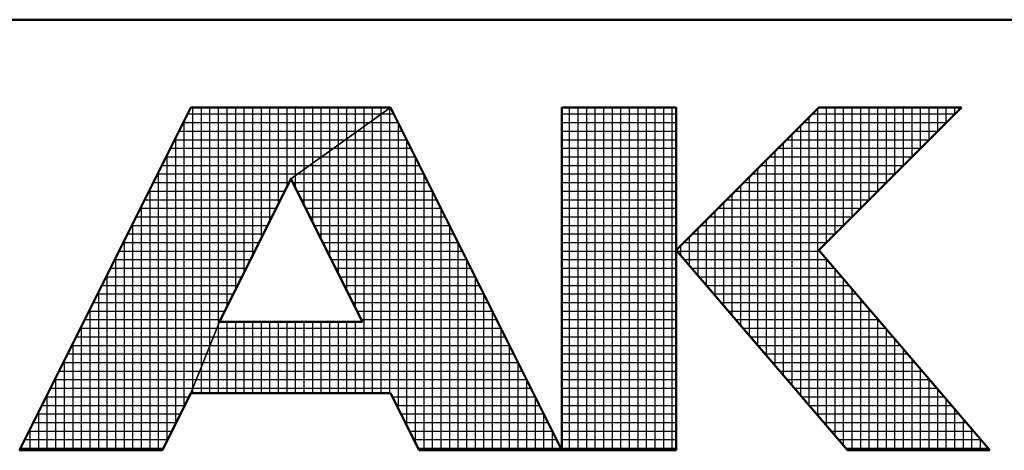
# Model space of a CAD drawing. Units: millimetres. Extents: x 0 to 448, y 0 to 297.
# Drawn here: x 209 to 221, y 1 to 6 of the extents above; entities that cross this region are included whole.
import ezdxf

# ---------------------------------------------------------------- set-up
doc = ezdxf.new("R2010")
doc.units = ezdxf.units.MM
doc.header["$LTSCALE"] = 0.187469
doc.layers.add('NoLayerName_001', color=7, linetype='Continuous')

# ---------------------------------------------------------------- blocks, each defined once
blk = doc.blocks.new('JZB_0001')
at = {"layer": 'NoLayerName_001', "color": 6, "linetype": 'Continuous', "lineweight": 50}
for p, q in [((406.151, 6.583), (122.426, 6.583)), ((209.928, 5.558), (207.928, 1.558)), ((212.261, 5.558), (209.928, 5.558)), ((214.261, 1.558), (212.261, 5.558)), ((214.261, 5.558), (214.261, 1.558)), ((215.595, 5.558), (214.261, 5.558)), ((215.595, 1.558), (215.595, 5.558)), ((217.261, 5.558), (215.595, 3.892)), ((218.928, 5.558), (217.261, 3.892)), ((217.261, 5.558), (218.928, 5.558)), ((211.095, 4.725), (210.261, 3.058)), ((211.933, 3.058), (211.095, 4.725)), ((215.595, 3.892), (217.595, 1.558)), ((219.261, 1.558), (217.261, 3.892)), ((210.261, 3.058), (211.933, 3.058)), ((209.595, 1.558), (209.928, 2.225)), ((209.928, 2.225), (212.261, 2.225)), ((212.261, 2.225), (212.595, 1.558)), ((207.928, 1.558), (209.595, 1.558)), ((212.595, 1.558), (214.261, 1.558)), ((214.261, 1.558), (215.595, 1.558)), ((217.595, 1.558), (219.261, 1.558))]:
    blk.add_line(p, q, dxfattribs=at)
at = {"layer": 'NoLayerName_001', "color": 6, "linetype": 'Continuous', "lineweight": 25}
for p, q in [((207.928, 1.558), (209.928, 5.558)), ((207.928, 1.558), (209.928, 5.558)), ((207.928, 1.558), (209.928, 5.558)), ((209.928, 5.558), (212.261, 5.558)), ((209.928, 5.558), (212.261, 5.558)), ((209.928, 5.558), (212.261, 5.558)), ((209.951, 2.282), (209.951, 5.558)), ((210.051, 2.532), (210.051, 5.558)), ((210.151, 2.782), (210.151, 5.558)), ((210.251, 3.032), (210.251, 5.558)), ((210.351, 3.237), (210.351, 5.558)), ((210.451, 3.437), (210.451, 5.558)), ((210.551, 3.637), (210.551, 5.558)), ((210.651, 3.837), (210.651, 5.558)), ((210.751, 4.037), (210.751, 5.558)), ((210.851, 4.237), (210.851, 5.558)), ((210.951, 4.437), (210.951, 5.558)), ((211.051, 4.637), (211.051, 5.558)), ((212.261, 5.558), (211.095, 4.725)), ((212.261, 5.558), (211.095, 4.725)), ((212.261, 5.558), (211.095, 4.725)), ((211.095, 4.725), (212.261, 5.558)), ((211.095, 4.725), (212.261, 5.558)), ((211.095, 4.725), (212.261, 5.558)), ((211.151, 4.765), (211.151, 5.558)), ((211.251, 4.836), (211.251, 5.558)), ((211.351, 4.908), (211.351, 5.558)), ((211.451, 4.979), (211.451, 5.558)), ((211.551, 5.051), (211.551, 5.558)), ((211.651, 5.122), (211.651, 5.558)), ((211.751, 5.194), (211.751, 5.558)), ((211.851, 5.265), (211.851, 5.558)), ((211.951, 5.336), (211.951, 5.558)), ((212.051, 5.408), (212.051, 5.558)), ((212.151, 5.479), (212.151, 5.558)), ((212.251, 5.551), (212.251, 5.558)), ((212.251, 2.225), (212.251, 5.551)), ((212.261, 5.558), (214.261, 1.558)), ((212.261, 5.558), (214.261, 1.558)), ((212.261, 5.558), (214.261, 1.558)), ((214.261, 5.558), (215.595, 5.558)), ((214.261, 1.558), (214.261, 5.558)), ((214.261, 5.558), (215.595, 5.558)), ((214.261, 1.558), (214.261, 5.558)), ((214.261, 5.558), (215.595, 5.558)), ((214.261, 1.558), (214.261, 5.558)), ((214.351, 1.558), (214.351, 5.558)), ((214.451, 1.558), (214.451, 5.558)), ((214.551, 1.558), (214.551, 5.558)), ((214.651, 1.558), (214.651, 5.558)), ((214.751, 1.558), (214.751, 5.558)), ((214.851, 1.558), (214.851, 5.558)), ((214.951, 1.558), (214.951, 5.558)), ((215.051, 1.558), (215.051, 5.558)), ((215.151, 1.558), (215.151, 5.558)), ((215.251, 1.558), (215.251, 5.558)), ((215.351, 1.558), (215.351, 5.558)), ((215.451, 1.558), (215.451, 5.558)), ((215.551, 1.558), (215.551, 5.558)), ((215.595, 3.892), (217.261, 5.558)), ((215.595, 3.892), (217.261, 5.558)), ((215.595, 3.892), (217.261, 5.558)), ((215.595, 5.558), (215.595, 1.558)), ((215.595, 5.558), (215.595, 1.558)), ((215.595, 5.558), (215.595, 1.558)), ((217.251, 1.96), (217.251, 5.548)), ((218.928, 5.558), (217.261, 3.892)), ((217.261, 5.558), (218.928, 5.558)), ((218.928, 5.558), (217.261, 3.892)), ((217.261, 5.558), (218.928, 5.558)), ((218.928, 5.558), (217.261, 3.892)), ((217.261, 5.558), (218.928, 5.558)), ((217.351, 3.981), (217.351, 5.558)), ((217.451, 4.081), (217.451, 5.558)), ((217.551, 4.181), (217.551, 5.558)), ((217.651, 4.281), (217.651, 5.558)), ((217.751, 4.381), (217.751, 5.558)), ((217.851, 4.481), (217.851, 5.558)), ((217.951, 4.581), (217.951, 5.558)), ((218.051, 4.681), (218.051, 5.558)), ((218.151, 4.781), (218.151, 5.558)), ((218.251, 4.881), (218.251, 5.558)), ((218.351, 4.981), (218.351, 5.558)), ((218.451, 5.081), (218.451, 5.558)), ((218.551, 5.181), (218.551, 5.558)), ((218.651, 5.281), (218.651, 5.558)), ((218.751, 5.381), (218.751, 5.558)), ((218.851, 5.481), (218.851, 5.558)), ((209.89, 5.483), (212.156, 5.483)), ((212.051, 2.225), (212.051, 5.408)), ((212.151, 2.225), (212.151, 5.479)), ((212.156, 5.483), (212.299, 5.483)), ((214.261, 5.483), (215.595, 5.483)), ((217.151, 2.076), (217.151, 5.448)), ((217.186, 5.483), (218.853, 5.483)), ((209.84, 5.383), (212.016, 5.383)), ((209.851, 2.07), (209.851, 5.404)), ((211.951, 2.225), (211.951, 5.336)), ((212.016, 5.383), (212.349, 5.383)), ((212.351, 2.046), (212.351, 5.38)), ((214.261, 5.383), (215.595, 5.383)), ((217.051, 2.193), (217.051, 5.348)), ((217.086, 5.383), (218.753, 5.383)), ((209.74, 5.183), (211.736, 5.183)), ((209.751, 1.87), (209.751, 5.204)), ((209.79, 5.283), (211.876, 5.283)), ((211.736, 5.183), (212.449, 5.183)), ((211.751, 3.42), (211.751, 5.194)), ((211.851, 3.221), (211.851, 5.265)), ((211.876, 5.283), (212.399, 5.283)), ((212.451, 1.846), (212.451, 5.18)), ((214.261, 5.283), (215.595, 5.283)), ((214.261, 5.183), (215.595, 5.183)), ((216.886, 5.183), (218.553, 5.183)), ((216.951, 2.31), (216.951, 5.248)), ((216.986, 5.283), (218.653, 5.283)), ((209.69, 5.083), (211.596, 5.083)), ((211.596, 5.083), (212.499, 5.083)), ((211.651, 3.619), (211.651, 5.122)), ((214.261, 5.083), (215.595, 5.083)), ((216.786, 5.083), (218.453, 5.083)), ((216.851, 2.426), (216.851, 5.148)), ((209.64, 4.983), (211.456, 4.983)), ((209.651, 1.67), (209.651, 5.004)), ((211.451, 4.017), (211.451, 4.979)), ((211.456, 4.983), (212.549, 4.983)), ((211.551, 3.818), (211.551, 5.051)), ((212.551, 1.646), (212.551, 4.98)), ((214.261, 4.983), (215.595, 4.983)), ((216.651, 2.66), (216.651, 4.948)), ((216.686, 4.983), (218.353, 4.983)), ((216.751, 2.543), (216.751, 5.048)), ((209.59, 4.883), (211.316, 4.883)), ((211.251, 4.415), (211.251, 4.836)), ((211.316, 4.883), (212.599, 4.883)), ((211.351, 4.216), (211.351, 4.908)), ((214.261, 4.883), (215.595, 4.883)), ((216.551, 2.776), (216.551, 4.848)), ((216.586, 4.883), (218.253, 4.883)), ((209.54, 4.783), (211.176, 4.783)), ((209.551, 1.558), (209.551, 4.804)), ((211.095, 4.725), (210.261, 3.058)), ((211.095, 4.725), (210.261, 3.058)), ((211.095, 4.725), (210.261, 3.058)), ((211.933, 3.058), (211.095, 4.725)), ((211.933, 3.058), (211.095, 4.725)), ((211.933, 3.058), (211.095, 4.725)), ((211.151, 4.613), (211.151, 4.765)), ((211.176, 4.783), (212.649, 4.783)), ((212.651, 1.558), (212.651, 4.78)), ((214.261, 4.783), (215.595, 4.783)), ((216.451, 2.893), (216.451, 4.748)), ((216.486, 4.783), (218.153, 4.783)), ((209.451, 1.558), (209.451, 4.604)), ((209.49, 4.683), (211.074, 4.683)), ((211.116, 4.683), (212.699, 4.683)), ((214.261, 4.683), (215.595, 4.683)), ((216.351, 3.01), (216.351, 4.648)), ((216.386, 4.683), (218.053, 4.683)), ((209.44, 4.583), (211.024, 4.583)), ((211.166, 4.583), (212.749, 4.583)), ((212.751, 1.558), (212.751, 4.58)), ((214.261, 4.583), (215.595, 4.583)), ((216.251, 3.126), (216.251, 4.548)), ((216.286, 4.583), (217.953, 4.583)), ((209.34, 4.383), (210.924, 4.383)), ((209.351, 1.558), (209.351, 4.404)), ((209.39, 4.483), (210.974, 4.483)), ((211.216, 4.483), (212.799, 4.483)), ((211.267, 4.383), (212.849, 4.383)), ((212.851, 1.558), (212.851, 4.38)), ((214.261, 4.483), (215.595, 4.483)), ((214.261, 4.383), (215.595, 4.383)), ((216.086, 4.383), (217.753, 4.383)), ((216.151, 3.243), (216.151, 4.448)), ((216.186, 4.483), (217.853, 4.483)), ((209.29, 4.283), (210.874, 4.283)), ((211.317, 4.283), (212.899, 4.283)), ((214.261, 4.283), (215.595, 4.283)), ((215.986, 4.283), (217.653, 4.283)), ((216.051, 3.36), (216.051, 4.348)), ((209.24, 4.183), (210.824, 4.183)), ((209.251, 1.558), (209.251, 4.204)), ((211.367, 4.183), (212.949, 4.183)), ((212.951, 1.558), (212.951, 4.18)), ((214.261, 4.183), (215.595, 4.183)), ((215.851, 3.593), (215.851, 4.148)), ((215.886, 4.183), (217.553, 4.183)), ((215.951, 3.476), (215.951, 4.248)), ((209.19, 4.083), (210.774, 4.083)), ((211.417, 4.083), (212.999, 4.083)), ((214.261, 4.083), (215.595, 4.083)), ((215.751, 3.71), (215.751, 4.048)), ((215.786, 4.083), (217.453, 4.083)), ((209.14, 3.983), (210.724, 3.983)), ((209.151, 1.558), (209.151, 4.004)), ((211.468, 3.983), (213.049, 3.983)), ((213.051, 1.558), (213.051, 3.98)), ((214.261, 3.983), (215.595, 3.983)), ((215.651, 3.826), (215.651, 3.948)), ((215.686, 3.983), (217.353, 3.983)), ((209.051, 1.558), (209.051, 3.804)), ((209.09, 3.883), (210.674, 3.883)), ((211.518, 3.883), (213.099, 3.883)), ((214.261, 3.883), (215.595, 3.883)), ((217.595, 1.558), (215.595, 3.892)), ((217.595, 1.558), (215.595, 3.892)), ((217.595, 1.558), (215.595, 3.892)), ((215.602, 3.883), (217.269, 3.883)), ((217.261, 3.892), (219.261, 1.558)), ((217.261, 3.892), (219.261, 1.558)), ((217.261, 3.892), (219.261, 1.558)), ((208.99, 3.683), (210.574, 3.683)), ((209.04, 3.783), (210.624, 3.783)), ((211.568, 3.783), (213.149, 3.783)), ((211.619, 3.683), (213.199, 3.683)), ((213.151, 1.558), (213.151, 3.78)), ((214.261, 3.783), (215.595, 3.783)), ((214.261, 3.683), (215.595, 3.683)), ((215.688, 3.783), (217.355, 3.783)), ((215.774, 3.683), (217.44, 3.683)), ((217.351, 1.843), (217.351, 3.787)), ((208.94, 3.583), (210.524, 3.583)), ((208.951, 1.558), (208.951, 3.604)), ((211.669, 3.583), (213.249, 3.583)), ((213.251, 1.558), (213.251, 3.58)), ((214.261, 3.583), (215.595, 3.583)), ((215.859, 3.583), (217.526, 3.583)), ((217.451, 1.726), (217.451, 3.671)), ((208.89, 3.483), (210.474, 3.483)), ((211.719, 3.483), (213.299, 3.483)), ((214.261, 3.483), (215.595, 3.483)), ((215.945, 3.483), (217.612, 3.483)), ((217.551, 1.61), (217.551, 3.554)), ((208.84, 3.383), (210.424, 3.383)), ((208.851, 1.558), (208.851, 3.404)), ((211.769, 3.383), (213.349, 3.383)), ((213.351, 1.558), (213.351, 3.38)), ((214.261, 3.383), (215.595, 3.383)), ((216.031, 3.383), (217.697, 3.383)), ((217.651, 1.558), (217.651, 3.437)), ((208.79, 3.283), (210.374, 3.283)), ((211.82, 3.283), (213.399, 3.283)), ((214.261, 3.283), (215.595, 3.283)), ((216.116, 3.283), (217.783, 3.283)), ((217.751, 1.558), (217.751, 3.321)), ((208.74, 3.183), (210.324, 3.183)), ((208.751, 1.558), (208.751, 3.204)), ((211.87, 3.183), (213.449, 3.183)), ((213.451, 1.558), (213.451, 3.18)), ((214.261, 3.183), (215.595, 3.183)), ((216.202, 3.183), (217.869, 3.183)), ((217.851, 1.558), (217.851, 3.204)), ((208.651, 1.558), (208.651, 3.004)), ((208.69, 3.083), (210.274, 3.083)), ((210.261, 3.058), (209.928, 2.225)), ((210.261, 3.058), (209.928, 2.225)), ((210.261, 3.058), (209.928, 2.225)), ((209.928, 2.225), (210.261, 3.058)), ((209.928, 2.225), (210.261, 3.058)), ((209.928, 2.225), (210.261, 3.058)), ((209.928, 2.225), (210.261, 3.058)), ((210.251, 2.225), (210.251, 3.032)), ((210.261, 3.058), (211.933, 3.058)), ((210.261, 3.058), (211.933, 3.058)), ((210.261, 3.058), (211.933, 3.058)), ((210.351, 2.225), (210.351, 3.058)), ((210.451, 2.225), (210.451, 3.058)), ((210.551, 2.225), (210.551, 3.058)), ((210.651, 2.225), (210.651, 3.058)), ((210.751, 2.225), (210.751, 3.058)), ((210.851, 2.225), (210.851, 3.058)), ((210.951, 2.225), (210.951, 3.058)), ((211.051, 2.225), (211.051, 3.058)), ((211.151, 2.225), (211.151, 3.058)), ((211.251, 2.225), (211.251, 3.058)), ((211.351, 2.225), (211.351, 3.058)), ((211.451, 2.225), (211.451, 3.058)), ((211.551, 2.225), (211.551, 3.058)), ((211.651, 2.225), (211.651, 3.058)), ((211.751, 2.225), (211.751, 3.058)), ((211.851, 2.225), (211.851, 3.058)), ((211.92, 3.083), (213.499, 3.083)), ((214.261, 3.083), (215.595, 3.083)), ((216.288, 3.083), (217.955, 3.083)), ((217.951, 1.558), (217.951, 3.087)), ((208.59, 2.883), (210.191, 2.883)), ((208.64, 2.983), (210.231, 2.983)), ((210.191, 2.883), (213.599, 2.883)), ((210.231, 2.983), (213.549, 2.983)), ((213.551, 1.558), (213.551, 2.98)), ((214.261, 2.983), (215.595, 2.983)), ((214.261, 2.883), (215.595, 2.883)), ((216.374, 2.983), (218.04, 2.983)), ((216.459, 2.883), (218.126, 2.883)), ((218.051, 1.558), (218.051, 2.971)), ((208.54, 2.783), (210.151, 2.783)), ((208.551, 1.558), (208.551, 2.804)), ((210.151, 2.783), (213.649, 2.783)), ((210.151, 2.225), (210.151, 2.782)), ((213.651, 1.558), (213.651, 2.78)), ((214.261, 2.783), (215.595, 2.783)), ((216.545, 2.783), (218.212, 2.783)), ((218.151, 1.558), (218.151, 2.854)), ((208.49, 2.683), (210.111, 2.683)), ((210.111, 2.683), (213.699, 2.683)), ((214.261, 2.683), (215.595, 2.683)), ((216.631, 2.683), (218.297, 2.683)), ((218.251, 1.558), (218.251, 2.737)), ((208.44, 2.583), (210.071, 2.583)), ((208.451, 1.558), (208.451, 2.604)), ((210.051, 2.225), (210.051, 2.532)), ((210.071, 2.583), (213.749, 2.583)), ((213.751, 1.558), (213.751, 2.58)), ((214.261, 2.583), (215.595, 2.583)), ((216.716, 2.583), (218.383, 2.583)), ((218.351, 1.558), (218.351, 2.621)), ((208.39, 2.483), (210.031, 2.483)), ((210.031, 2.483), (213.799, 2.483)), ((214.261, 2.483), (215.595, 2.483)), ((216.802, 2.483), (218.469, 2.483)), ((218.451, 1.558), (218.451, 2.504)), ((208.34, 2.383), (209.991, 2.383)), ((208.351, 1.558), (208.351, 2.404)), ((209.991, 2.383), (213.849, 2.383)), ((213.851, 1.558), (213.851, 2.38)), ((214.261, 2.383), (215.595, 2.383)), ((216.888, 2.383), (218.555, 2.383)), ((218.551, 1.558), (218.551, 2.387)), ((208.251, 1.558), (208.251, 2.204)), ((208.29, 2.283), (209.951, 2.283)), ((209.928, 2.225), (209.595, 1.558)), ((209.928, 2.225), (209.595, 1.558)), ((209.928, 2.225), (209.595, 1.558)), ((212.261, 2.225), (209.928, 2.225)), ((212.261, 2.225), (209.928, 2.225)), ((212.261, 2.225), (209.928, 2.225)), ((209.951, 2.283), (213.899, 2.283)), ((209.951, 2.225), (209.951, 2.282)), ((212.595, 1.558), (212.261, 2.225)), ((212.595, 1.558), (212.261, 2.225)), ((212.595, 1.558), (212.261, 2.225)), ((214.261, 2.283), (215.595, 2.283)), ((216.974, 2.283), (218.64, 2.283)), ((218.651, 1.558), (218.651, 2.271)), ((208.19, 2.083), (209.857, 2.083)), ((208.24, 2.183), (209.907, 2.183)), ((212.282, 2.183), (213.949, 2.183)), ((212.332, 2.083), (213.999, 2.083)), ((213.951, 1.558), (213.951, 2.18)), ((214.261, 2.183), (215.595, 2.183)), ((214.261, 2.083), (215.595, 2.083)), ((217.059, 2.183), (218.726, 2.183)), ((217.145, 2.083), (218.812, 2.083)), ((218.751, 1.558), (218.751, 2.154)), ((208.14, 1.983), (209.807, 1.983)), ((208.151, 1.558), (208.151, 2.004)), ((212.382, 1.983), (214.049, 1.983)), ((214.051, 1.558), (214.051, 1.98)), ((214.261, 1.983), (215.595, 1.983)), ((217.231, 1.983), (218.897, 1.983)), ((218.851, 1.558), (218.851, 2.037)), ((208.09, 1.883), (209.757, 1.883)), ((212.432, 1.883), (214.099, 1.883)), ((214.261, 1.883), (215.595, 1.883)), ((217.316, 1.883), (218.983, 1.883)), ((218.951, 1.558), (218.951, 1.921)), ((208.04, 1.783), (209.707, 1.783)), ((208.051, 1.558), (208.051, 1.804)), ((212.482, 1.783), (214.149, 1.783)), ((214.151, 1.558), (214.151, 1.78)), ((214.261, 1.783), (215.595, 1.783)), ((217.402, 1.783), (219.069, 1.783)), ((219.051, 1.558), (219.051, 1.804)), ((207.99, 1.683), (209.657, 1.683)), ((212.532, 1.683), (214.199, 1.683)), ((214.261, 1.683), (215.595, 1.683)), ((217.488, 1.683), (219.155, 1.683)), ((219.151, 1.558), (219.151, 1.687)), ((209.595, 1.558), (207.928, 1.558)), ((209.595, 1.558), (207.928, 1.558)), ((209.595, 1.558), (207.928, 1.558)), ((207.94, 1.583), (209.607, 1.583)), ((207.951, 1.558), (207.951, 1.604)), ((212.582, 1.583), (214.249, 1.583)), ((214.261, 1.558), (212.595, 1.558)), ((214.261, 1.558), (212.595, 1.558)), ((214.261, 1.558), (212.595, 1.558)), ((214.251, 1.558), (214.251, 1.58)), ((214.261, 1.583), (215.595, 1.583)), ((215.595, 1.558), (214.261, 1.558)), ((215.595, 1.558), (214.261, 1.558)), ((215.595, 1.558), (214.261, 1.558)), ((217.574, 1.583), (219.24, 1.583)), ((219.261, 1.558), (217.595, 1.558)), ((219.261, 1.558), (217.595, 1.558)), ((219.261, 1.558), (217.595, 1.558)), ((219.251, 1.558), (219.251, 1.571))]:
    blk.add_line(p, q, dxfattribs=at)

msp = doc.modelspace()

# ---------------------------------------------------------------- block references
at = {"layer": 'NoLayerName_001'}
msp.add_blockref('JZB_0001', (1.147, -0.449), dxfattribs=at)

doc.saveas('drawing.dxf')
